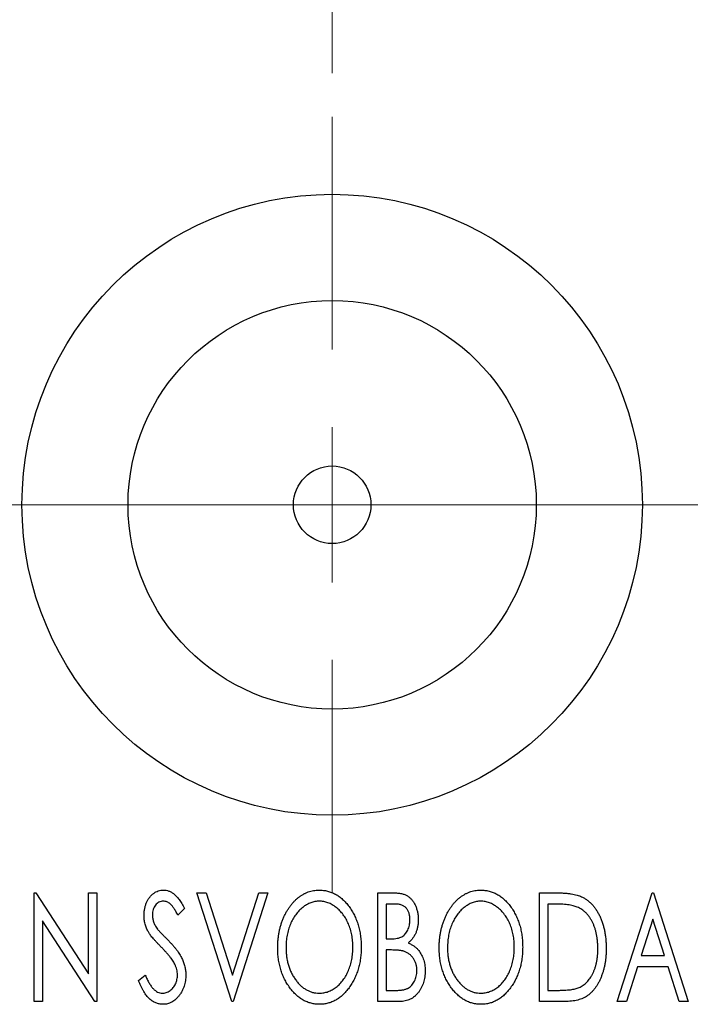
# Model space of a CAD drawing. Units: millimetres. Extents: x 15 to 415, y 5 to 292.
# Drawn here: x 313 to 328, y 139 to 162 of the extents above; entities that cross this region are included whole.
import ezdxf

# ---------------------------------------------------------------- set-up
doc = ezdxf.new("R2010")
doc.units = ezdxf.units.MM
doc.linetypes.add('CENTERX2', pattern=[20.32, 12.7, -2.54, 2.54, -2.54])
doc.styles.add('SLDTEXTSTYLE0', font='TXT', dxfattribs={"width": 0.75})
doc.dimstyles.new('SLDDIMSTYLE4', dxfattribs={"dimtxt": 3.5, "dimasz": 3.302, "dimexe": 0, "dimexo": 0.0625, "dimgap": 0.875, "dimtad": 1, "dimdec": 1, "dimlfac": 1.4, "dimrnd": 1e-09, "dimzin": 12, "dimdsep": 46, "dimtxsty": 'SLDTEXTSTYLE0', "dimsah": 1, "dimcen": 0.09, "dimadec": 0, "dimazin": 3, "dimtfac": 1, "dimtdec": 1, "dimtmove": 0, "dimatfit": 0, "dimfxl": 1, "dimfrac": 2, "dimtolj": 1, "dimtzin": 12, "dimarcsym": 0})

# ---------------------------------------------------------------- blocks, each defined once
blk = doc.blocks.new('_D_11')
at = {"color": 7, "linetype": 'Continuous', "lineweight": 0}
for p, q in [((319.869, 160.303), (319.869, 191.06)), ((334.511, 163.874), (334.511, 191.06)), ((319.869, 190.06), (313.519, 190.06)), ((319.869, 190.06), (334.511, 190.06)), ((334.511, 190.06), (340.861, 190.06))]:
    blk.add_line(p, q, dxfattribs=at)
at = {"color": 7, "linetype": 'Continuous', "lineweight": 18}
for points in [[(319.869, 190.06), (316.567, 190.568), (316.567, 189.552)], [(334.511, 190.06), (337.813, 189.552), (337.813, 190.568)]]:
    blk.add_solid(points, dxfattribs=at)
at = {"color": 7, "linetype": 'Continuous', "lineweight": 18, "insert": (322.664, 194.572), "char_height": 3.5, "attachment_point": 1, "style": 'SLDTEXTSTYLE0'}
blk.add_mtext('20,5', dxfattribs=at)
blk = doc.blocks.new('SW_CENTERMARKSYMBOL_5')
at = {"color": 0, "linetype": 'Continuous', "lineweight": 18}
for p, q in [((0, 3.571), (0, 8.929)), ((0, 0), (0, 1.786)), ((-3.571, 0), (-8.929, 0)), ((0, 0), (-1.786, 0)), ((0, 0), (0, -1.786)), ((0, 0), (1.786, 0)), ((3.571, 0), (8.929, 0)), ((0, -3.571), (0, -8.929))]:
    blk.add_line(p, q, dxfattribs=at)

msp = doc.modelspace()

# ---------------------------------------------------------------- linework, layer by layer
at = {"color": 7, "linetype": 'CENTERX2', "lineweight": 18}
for p, q in [((292.5114, 150.3741), (336.5114, 150.3741)), ((339.7257, 150.3741), (318.94, 150.3741))]:
    msp.add_line(p, q, dxfattribs=at)
at = {"color": 7, "linetype": 'Continuous', "lineweight": 25}
for p, q in [((313.005, 141.4455), (313.0456, 141.4455)), ((313.005, 138.9455), (313.005, 141.4455)), ((313.0456, 141.4455), (314.255, 139.581)), ((314.255, 141.4455), (314.4473, 141.4455)), ((314.255, 139.581), (314.255, 141.4455)), ((314.4473, 141.4455), (314.4473, 138.9455)), ((316.755, 141.4455), (316.9644, 141.4455)), ((317.5563, 138.9455), (316.755, 141.4455)), ((316.9644, 141.4455), (317.5723, 139.549)), ((317.5723, 139.549), (318.1803, 141.4455)), ((318.3896, 141.4455), (317.5884, 138.9455)), ((318.1803, 141.4455), (318.3896, 141.4455)), ((320.9217, 141.4455), (321.2753, 141.4455)), ((320.9217, 138.9455), (320.9217, 141.4455)), ((324.6396, 141.4455), (325.0182, 141.4455)), ((324.6396, 138.9455), (324.6396, 141.4455)), ((326.4345, 138.9455), (327.2358, 141.4455)), ((327.2358, 141.4455), (327.2678, 141.4455)), ((327.2678, 141.4455), (328.0691, 138.9455)), ((321.114, 141.1891), (321.114, 140.3878)), ((321.3133, 141.1891), (321.114, 141.1891)), ((324.9581, 141.1891), (324.8319, 141.1891)), ((324.8319, 141.1891), (324.8319, 139.2019)), ((316.4666, 141.0865), (316.3163, 140.9327)), ((313.1973, 140.8055), (313.1973, 138.9455)), ((314.4038, 138.9455), (313.1973, 140.8055)), ((327.2513, 140.8426), (326.9829, 140.0032)), ((327.5207, 140.0032), (327.2513, 140.8426)), ((321.114, 140.3878), (321.2121, 140.3878)), ((321.2111, 140.1314), (321.114, 140.1314)), ((321.114, 140.1314), (321.114, 139.2019)), ((326.9829, 140.0032), (327.5207, 140.0032)), ((315.4089, 139.4278), (315.5651, 139.5545)), ((326.9008, 139.7468), (326.6438, 138.9455)), ((327.6029, 139.7468), (326.9008, 139.7468)), ((327.8598, 138.9455), (327.6029, 139.7468)), ((321.114, 139.2019), (321.3338, 139.2019)), ((324.8319, 139.2019), (325.0388, 139.2019)), ((313.1973, 138.9455), (313.005, 138.9455)), ((314.4473, 138.9455), (314.4038, 138.9455)), ((317.5884, 138.9455), (317.5563, 138.9455)), ((321.4215, 138.9455), (320.9217, 138.9455)), ((325.2206, 138.9455), (324.6396, 138.9455)), ((326.6438, 138.9455), (326.4345, 138.9455)), ((328.0691, 138.9455), (327.8598, 138.9455))]:
    msp.add_line(p, q, dxfattribs=at)
for radius in [7.1429, 4.7, 0.8929]:
    msp.add_circle((319.8686, 150.3741), radius, dxfattribs=at)
for points, knots in [([(315.5371, 140.9262), (315.5377, 140.9526), (315.5389, 141.0047), (315.5503, 141.0809), (315.5683, 141.1535), (315.5931, 141.222), (315.6246, 141.2852), (315.6618, 141.3423), (315.7063, 141.3912), (315.755, 141.4336), (315.8087, 141.4668), (315.8646, 141.4923), (315.9237, 141.5065), (315.9637, 141.5086), (315.9838, 141.5096)], [0, 0, 0, 0, 0.0970748, 0.1913439, 0.2824507, 0.371966, 0.4584327, 0.5416784, 0.6216558, 0.7008806, 0.7783697, 0.8528441, 0.9260892, 1, 1, 1, 1]), ([(315.9838, 141.5096), (316.0053, 141.5086), (316.0482, 141.5066), (316.1113, 141.4887), (316.1715, 141.4594), (316.2196, 141.4265), (316.2569, 141.3935), (316.2861, 141.3639), (316.3148, 141.3289), (316.3452, 141.2901), (316.3748, 141.2457), (316.4057, 141.1972), (316.4359, 141.1433), (316.4561, 141.1059), (316.4666, 141.0865)], [0, 0, 0, 0, 0.0950317, 0.1901411, 0.2877434, 0.390948, 0.4470343, 0.5082337, 0.5749101, 0.6477029, 0.7264879, 0.8112483, 0.9023557, 1, 1, 1, 1]), ([(318.614, 140.1845), (318.6144, 140.2142), (318.6151, 140.2732), (318.6213, 140.361), (318.6312, 140.4472), (318.6454, 140.5317), (318.6626, 140.6148), (318.6851, 140.6958), (318.7102, 140.7757), (318.7407, 140.8529), (318.773, 140.9279), (318.8099, 140.9984), (318.8488, 141.0651), (318.8904, 141.1278), (318.9357, 141.1857), (318.9833, 141.2401), (319.0338, 141.2903), (319.0875, 141.3356), (319.1426, 141.3768), (319.1996, 141.4118), (319.2573, 141.4423), (319.3164, 141.4667), (319.3765, 141.4861), (319.4379, 141.4993), (319.5003, 141.5085), (319.5424, 141.5092), (319.5635, 141.5096)], [0, 0, 0, 0, 0.0494916, 0.0982509, 0.1463843, 0.194002, 0.240888, 0.2875509, 0.3339665, 0.3801676, 0.4257212, 0.4698566, 0.5127158, 0.5541933, 0.5950051, 0.6349877, 0.674496, 0.713541, 0.7519022, 0.7888516, 0.8249077, 0.860424, 0.8951483, 0.9298815, 0.9649479, 1, 1, 1, 1]), ([(319.5635, 141.5096), (319.5975, 141.5085), (319.6643, 141.5062), (319.7626, 141.4883), (319.8562, 141.4577), (319.9463, 141.4168), (320.0312, 141.3623), (320.112, 141.2966), (320.1883, 141.2188), (320.2596, 141.1302), (320.3246, 141.0334), (320.3816, 140.93), (320.4295, 140.8211), (320.4695, 140.7069), (320.4998, 140.587), (320.5212, 140.4616), (320.5345, 140.3309), (320.5362, 140.2418), (320.5371, 140.1965)], [0, 0, 0, 0, 0.0561311, 0.1105447, 0.1644907, 0.2185862, 0.2737983, 0.3307026, 0.3904289, 0.4536263, 0.5184695, 0.583082, 0.6485794, 0.7149233, 0.7830084, 0.8527563, 0.9251557, 1, 1, 1, 1]), ([(321.2753, 141.4455), (321.2926, 141.4454), (321.3262, 141.4452), (321.375, 141.4414), (321.4209, 141.4361), (321.4635, 141.4282), (321.5031, 141.418), (321.5398, 141.4062), (321.5734, 141.3919), (321.6136, 141.3689), (321.6594, 141.3342), (321.709, 141.2841), (321.7506, 141.2231), (321.7865, 141.1541), (321.815, 141.0786), (321.8364, 140.9981), (321.849, 140.9134), (321.8505, 140.8555), (321.8512, 140.826)], [0, 0, 0, 0, 0.0539059, 0.104305, 0.1518072, 0.1971398, 0.2388694, 0.2786923, 0.3165266, 0.3522657, 0.4222268, 0.4940536, 0.5699633, 0.6506276, 0.7349384, 0.8201633, 0.9086973, 1, 1, 1, 1]), ([(322.3319, 140.1845), (322.3323, 140.2142), (322.3331, 140.2732), (322.3393, 140.361), (322.3492, 140.4472), (322.3634, 140.5317), (322.3806, 140.6148), (322.4031, 140.6958), (322.4281, 140.7757), (322.4586, 140.8529), (322.4909, 140.9279), (322.5279, 140.9984), (322.5667, 141.0651), (322.6084, 141.1278), (322.6536, 141.1857), (322.7012, 141.2401), (322.7518, 141.2903), (322.8054, 141.3356), (322.8605, 141.3768), (322.9176, 141.4118), (322.9752, 141.4423), (323.0343, 141.4667), (323.0944, 141.4861), (323.1558, 141.4993), (323.2183, 141.5085), (323.2604, 141.5092), (323.2815, 141.5096)], [0, 0, 0, 0, 0.0494916, 0.0982509, 0.1463843, 0.194002, 0.240888, 0.2875509, 0.3339665, 0.3801676, 0.4257212, 0.4698566, 0.5127158, 0.5541933, 0.5950051, 0.6349877, 0.674496, 0.713541, 0.7519022, 0.7888516, 0.8249077, 0.860424, 0.8951483, 0.9298815, 0.9649479, 1, 1, 1, 1]), ([(323.2815, 141.5096), (323.3154, 141.5085), (323.3823, 141.5062), (323.4806, 141.4883), (323.5742, 141.4577), (323.6643, 141.4168), (323.7492, 141.3623), (323.8299, 141.2966), (323.9062, 141.2188), (323.9775, 141.1302), (324.0426, 141.0334), (324.0996, 140.93), (324.1475, 140.8211), (324.1874, 140.7069), (324.2178, 140.587), (324.2391, 140.4616), (324.2524, 140.3309), (324.2541, 140.2418), (324.255, 140.1965)], [0, 0, 0, 0, 0.0561311, 0.1105447, 0.1644907, 0.2185862, 0.2737983, 0.3307026, 0.3904289, 0.4536263, 0.5184695, 0.583082, 0.6485794, 0.7149233, 0.7830084, 0.8527563, 0.9251557, 1, 1, 1, 1]), ([(325.0182, 141.4455), (325.0513, 141.4452), (325.1149, 141.4446), (325.207, 141.4407), (325.2919, 141.4339), (325.3699, 141.4238), (325.4409, 141.4117), (325.5049, 141.3961), (325.5621, 141.3782), (325.5968, 141.3627), (325.6132, 141.3554)], [0, 0, 0, 0, 0.1636057, 0.3149442, 0.4558731, 0.5849952, 0.7041195, 0.8121272, 0.9111502, 1, 1, 1, 1]), ([(315.9813, 141.2532), (315.9634, 141.2523), (315.9284, 141.2505), (315.8791, 141.2319), (315.8352, 141.2023), (315.7977, 141.1622), (315.7673, 141.114), (315.745, 141.0596), (315.7319, 140.9998), (315.7302, 140.9582), (315.7294, 140.9367)], [0, 0, 0, 0, 0.1184078, 0.2319401, 0.3456516, 0.4682545, 0.5946307, 0.7231764, 0.8574296, 1, 1, 1, 1]), ([(316.3163, 140.9327), (316.3079, 140.9485), (316.2917, 140.9786), (316.267, 141.0213), (316.2437, 141.0599), (316.2211, 141.094), (316.1996, 141.1241), (316.1791, 141.1505), (316.1593, 141.1723), (316.1348, 141.1956), (316.104, 141.2187), (316.0648, 141.2388), (316.0235, 141.2508), (315.9954, 141.2524), (315.9813, 141.2532)], [0, 0, 0, 0, 0.1097607, 0.210457, 0.3030439, 0.386733, 0.4624946, 0.5304581, 0.5914886, 0.6437614, 0.7383907, 0.8269775, 0.9133974, 1, 1, 1, 1]), ([(319.572, 141.2532), (319.5553, 141.2529), (319.5219, 141.2523), (319.4723, 141.2448), (319.4234, 141.2339), (319.375, 141.2183), (319.3275, 141.1974), (319.2803, 141.1731), (319.234, 141.1437), (319.1888, 141.1102), (319.1447, 141.0736), (319.1037, 141.0325), (319.0645, 140.9891), (319.028, 140.9423), (318.9939, 140.8926), (318.9622, 140.8399), (318.9333, 140.7837), (318.8978, 140.7047), (318.8607, 140.6002), (318.8295, 140.468), (318.8099, 140.329), (318.8075, 140.234), (318.8063, 140.1855)], [0, 0, 0, 0, 0.0345403, 0.0690479, 0.1033755, 0.1381923, 0.1739026, 0.2104877, 0.2480226, 0.2870235, 0.3267056, 0.3664852, 0.406812, 0.4476159, 0.4890671, 0.531328, 0.5748578, 0.6195021, 0.7103224, 0.8036588, 0.8998126, 1, 1, 1, 1]), ([(320.3448, 140.197), (320.3445, 140.2213), (320.3441, 140.2692), (320.3386, 140.3402), (320.3315, 140.4096), (320.3204, 140.4772), (320.3058, 140.5428), (320.2883, 140.6067), (320.2677, 140.6688), (320.2444, 140.7293), (320.2178, 140.7873), (320.1888, 140.8425), (320.1572, 140.8947), (320.1231, 140.9438), (320.0865, 140.9902), (320.0468, 141.033), (320.0052, 141.0736), (319.9607, 141.1102), (319.915, 141.1437), (319.8683, 141.1731), (319.8205, 141.1974), (319.7724, 141.2185), (319.7232, 141.2339), (319.6734, 141.2447), (319.623, 141.2524), (319.5891, 141.2529), (319.572, 141.2532)], [0, 0, 0, 0, 0.0501967, 0.0994661, 0.1475107, 0.194852, 0.2412901, 0.2868849, 0.3320877, 0.3770155, 0.4211564, 0.4641967, 0.5062816, 0.547566, 0.5882145, 0.6286324, 0.6685313, 0.708592, 0.7479832, 0.7859183, 0.8229149, 0.8590449, 0.8946202, 0.929721, 0.9646696, 1, 1, 1, 1]), ([(321.6589, 140.8215), (321.658, 140.8487), (321.6565, 140.9004), (321.641, 140.9735), (321.6147, 141.0374), (321.5842, 141.0834), (321.5546, 141.1147), (321.529, 141.1347), (321.5003, 141.1514), (321.469, 141.1654), (321.4342, 141.1758), (321.3968, 141.184), (321.356, 141.1883), (321.3278, 141.1888), (321.3133, 141.1891)], [0, 0, 0, 0, 0.1407973, 0.2685745, 0.3860164, 0.4978929, 0.5531118, 0.6093369, 0.6657223, 0.7255273, 0.787264, 0.8537881, 0.9244854, 1, 1, 1, 1]), ([(323.29, 141.2532), (323.2733, 141.2529), (323.2398, 141.2523), (323.1903, 141.2448), (323.1413, 141.2339), (323.0929, 141.2183), (323.0455, 141.1974), (322.9982, 141.1731), (322.952, 141.1437), (322.9068, 141.1102), (322.8626, 141.0736), (322.8217, 141.0325), (322.7825, 140.9891), (322.7459, 140.9423), (322.7118, 140.8926), (322.6801, 140.8399), (322.6512, 140.7837), (322.6157, 140.7047), (322.5787, 140.6002), (322.5475, 140.468), (322.5279, 140.329), (322.5255, 140.234), (322.5242, 140.1855)], [0, 0, 0, 0, 0.0345403, 0.0690479, 0.1033755, 0.1381923, 0.1739026, 0.2104877, 0.2480226, 0.2870235, 0.3267056, 0.3664852, 0.406812, 0.4476159, 0.4890671, 0.531328, 0.5748578, 0.6195021, 0.7103224, 0.8036588, 0.8998126, 1, 1, 1, 1]), ([(324.0627, 140.197), (324.0625, 140.2213), (324.062, 140.2692), (324.0565, 140.3402), (324.0494, 140.4096), (324.0384, 140.4772), (324.0238, 140.5428), (324.0062, 140.6067), (323.9856, 140.6688), (323.9623, 140.7293), (323.9358, 140.7873), (323.9067, 140.8425), (323.8751, 140.8947), (323.841, 140.9438), (323.8045, 140.9902), (323.7648, 141.033), (323.7231, 141.0736), (323.6787, 141.1102), (323.633, 141.1437), (323.5862, 141.1731), (323.5385, 141.1974), (323.4904, 141.2185), (323.4411, 141.2339), (323.3913, 141.2447), (323.341, 141.2524), (323.307, 141.2529), (323.29, 141.2532)], [0, 0, 0, 0, 0.0501967, 0.0994661, 0.1475107, 0.194852, 0.2412901, 0.2868849, 0.3320877, 0.3770155, 0.4211564, 0.4641967, 0.5062816, 0.547566, 0.5882145, 0.6286324, 0.6685313, 0.708592, 0.7479832, 0.7859183, 0.8229149, 0.8590449, 0.8946202, 0.929721, 0.9646696, 1, 1, 1, 1]), ([(325.5115, 141.119), (325.4964, 141.1248), (325.4645, 141.137), (325.412, 141.1504), (325.3531, 141.1625), (325.2872, 141.1724), (325.2145, 141.1797), (325.1352, 141.1851), (325.049, 141.1887), (324.9892, 141.189), (324.9581, 141.1891)], [0, 0, 0, 0, 0.0864464, 0.1826312, 0.2892941, 0.4085225, 0.5387063, 0.6801502, 0.8338825, 1, 1, 1, 1]), ([(325.6132, 141.3554), (325.635, 141.3443), (325.6785, 141.3221), (325.7397, 141.2812), (325.7969, 141.2342), (325.8511, 141.1819), (325.9007, 141.1231), (325.9478, 141.0591), (325.9906, 140.989), (326.0296, 140.9132), (326.0644, 140.8329), (326.0952, 140.7485), (326.1205, 140.6602), (326.1416, 140.5683), (326.1582, 140.4725), (326.1694, 140.3729), (326.1766, 140.2696), (326.1776, 140.1996), (326.1781, 140.164)], [0, 0, 0, 0, 0.0527446, 0.1055422, 0.1585854, 0.212383, 0.2678742, 0.3246266, 0.3838647, 0.4451402, 0.5084359, 0.5728755, 0.6389406, 0.7066344, 0.7765174, 0.8487421, 0.9231842, 1, 1, 1, 1]), ([(315.6357, 140.5456), (315.6205, 140.5751), (315.5903, 140.6339), (315.5598, 140.7283), (315.5402, 140.8261), (315.5381, 140.8926), (315.5371, 140.9262)], [0, 0, 0, 0, 0.2502772, 0.4985665, 0.7462313, 1, 1, 1, 1]), ([(315.7294, 140.9367), (315.7307, 140.9101), (315.7334, 140.8568), (315.7494, 140.7911), (315.7691, 140.739), (315.7902, 140.6986), (315.8152, 140.656), (315.8351, 140.6282), (315.8456, 140.6137)], [0, 0, 0, 0, 0.2285306, 0.4568097, 0.5765258, 0.7065777, 0.8466134, 1, 1, 1, 1]), ([(325.9858, 140.1645), (325.9854, 140.1937), (325.9847, 140.2511), (325.9784, 140.3353), (325.9691, 140.4162), (325.9558, 140.494), (325.9376, 140.5685), (325.916, 140.6399), (325.8913, 140.7083), (325.8616, 140.7727), (325.8287, 140.833), (325.7933, 140.8892), (325.7538, 140.9398), (325.712, 140.9862), (325.6664, 141.027), (325.618, 141.063), (325.5664, 141.0942), (325.5299, 141.1107), (325.5115, 141.119)], [0, 0, 0, 0, 0.07763868, 0.1523422, 0.22424667, 0.29402963, 0.36201773, 0.42782385, 0.49209188, 0.55500805, 0.61614013, 0.67458233, 0.73118287, 0.78643799, 0.84014222, 0.89372176, 0.94643515, 1, 1, 1, 1]), ([(321.2121, 140.3878), (321.24, 140.3884), (321.2922, 140.3893), (321.3645, 140.3977), (321.4251, 140.413), (321.4753, 140.4343), (321.517, 140.4631), (321.5525, 140.4989), (321.5846, 140.5407), (321.6105, 140.5895), (321.6321, 140.6428), (321.6473, 140.6999), (321.6574, 140.7597), (321.6584, 140.8006), (321.6589, 140.8215)], [0, 0, 0, 0, 0.1168888, 0.2183981, 0.3044144, 0.37771, 0.4456174, 0.5153589, 0.5882461, 0.6655634, 0.7462255, 0.8288621, 0.9124641, 1, 1, 1, 1]), ([(321.8512, 140.826), (321.8506, 140.7984), (321.8496, 140.7443), (321.8373, 140.6652), (321.8192, 140.5898), (321.7931, 140.5187), (321.7602, 140.4525), (321.7194, 140.3929), (321.672, 140.3392), (321.6353, 140.3092), (321.6168, 140.2942)], [0, 0, 0, 0, 0.1372083, 0.269039, 0.3973971, 0.5230348, 0.6449049, 0.7645023, 0.8815887, 1, 1, 1, 1]), ([(315.9247, 140.2055), (315.906, 140.2243), (315.8703, 140.2602), (315.8211, 140.3136), (315.7762, 140.3618), (315.7376, 140.4067), (315.7042, 140.447), (315.6756, 140.4829), (315.6536, 140.5155), (315.6413, 140.5362), (315.6357, 140.5456)], [0, 0, 0, 0, 0.1773563, 0.3397571, 0.4871564, 0.6189278, 0.7366281, 0.8387592, 0.9266456, 1, 1, 1, 1]), ([(315.8456, 140.6137), (315.8493, 140.6088), (315.8583, 140.5972), (315.8756, 140.5786), (315.8973, 140.5545), (315.9247, 140.5261), (315.9567, 140.4922), (315.9945, 140.4543), (316.037, 140.4112), (316.0671, 140.3808), (316.0829, 140.3648)], [0, 0, 0, 0, 0.0538735, 0.1280902, 0.2208097, 0.3371504, 0.472011, 0.6274237, 0.80342, 1, 1, 1, 1]), ([(316.0829, 140.3648), (316.1021, 140.345), (316.1393, 140.3066), (316.192, 140.2489), (316.2402, 140.193), (316.2832, 140.1383), (316.322, 140.0857), (316.3562, 140.0347), (316.3853, 139.985), (316.4177, 139.9217), (316.4496, 139.8431), (316.4782, 139.7485), (316.4953, 139.6533), (316.4975, 139.5896), (316.4986, 139.558)], [0, 0, 0, 0, 0.0884709, 0.1720727, 0.2512661, 0.3258043, 0.3957073, 0.46152, 0.5231185, 0.5809823, 0.6900491, 0.7953609, 0.8983621, 1, 1, 1, 1]), ([(321.6168, 140.2942), (321.6402, 140.2833), (321.6852, 140.2625), (321.7462, 140.2248), (321.7994, 140.1852), (321.8437, 140.141), (321.8816, 140.0938), (321.9151, 140.0425), (321.944, 139.9867), (321.9679, 139.9262), (321.9874, 139.8626), (322.0017, 139.7958), (322.0094, 139.7263), (322.0108, 139.6791), (322.0114, 139.6552)], [0, 0, 0, 0, 0.0968226, 0.185569, 0.2681643, 0.3447077, 0.419463, 0.4949557, 0.5738739, 0.6547424, 0.7384677, 0.8228983, 0.9104455, 1, 1, 1, 1]), ([(316.2432, 139.8069), (316.2353, 139.8212), (316.219, 139.8509), (316.1902, 139.8954), (316.1569, 139.9421), (316.1196, 139.9911), (316.0771, 140.0417), (316.0306, 140.0947), (315.9795, 140.1498), (315.9433, 140.1866), (315.9247, 140.2055)], [0, 0, 0, 0, 0.0954913, 0.1988784, 0.310435, 0.4311541, 0.5596598, 0.6976038, 0.8443511, 1, 1, 1, 1]), ([(319.5785, 138.8814), (319.5452, 138.8825), (319.4796, 138.8847), (319.3834, 138.9037), (319.2911, 138.933), (319.2027, 138.9752), (319.1185, 139.0293), (319.0386, 139.0957), (318.9624, 139.1735), (318.8916, 139.2625), (318.8264, 139.3591), (318.7696, 139.4625), (318.7214, 139.5707), (318.6826, 139.6841), (318.651, 139.8019), (318.63, 139.9252), (318.6166, 140.0532), (318.6149, 140.1402), (318.614, 140.1845)], [0, 0, 0, 0, 0.0556061, 0.109544, 0.1631738, 0.2171968, 0.2725175, 0.3299793, 0.3905309, 0.454216, 0.5197393, 0.5850295, 0.6509588, 0.7173801, 0.7851694, 0.8545496, 0.9260433, 1, 1, 1, 1]), ([(318.8063, 140.1855), (318.8069, 140.1494), (318.8082, 140.0786), (318.819, 139.9747), (318.8364, 139.875), (318.861, 139.7796), (318.8925, 139.6882), (318.9311, 139.6012), (318.977, 139.5187), (319.0291, 139.4413), (319.086, 139.3705), (319.1468, 139.3086), (319.2101, 139.2558), (319.2768, 139.213), (319.3462, 139.1787), (319.4191, 139.1555), (319.4946, 139.1401), (319.5461, 139.1386), (319.572, 139.1378)], [0, 0, 0, 0, 0.0753643, 0.147921, 0.2180392, 0.286465, 0.353628, 0.4196634, 0.4850688, 0.550645, 0.6143665, 0.6745356, 0.7315093, 0.7862592, 0.8397554, 0.892579, 0.9458565, 1, 1, 1, 1]), ([(319.572, 139.1378), (319.5896, 139.1382), (319.6243, 139.1388), (319.6759, 139.1457), (319.7264, 139.1565), (319.7758, 139.1724), (319.8244, 139.192), (319.8723, 139.2153), (319.9183, 139.2445), (319.9639, 139.2765), (320.0071, 139.3134), (320.0491, 139.3526), (320.0874, 139.3962), (320.1242, 139.442), (320.1577, 139.4917), (320.1894, 139.544), (320.2178, 139.6001), (320.2534, 139.6789), (320.2899, 139.7837), (320.3224, 139.9154), (320.3409, 140.0541), (320.3435, 140.1487), (320.3448, 140.197)], [0, 0, 0, 0, 0.0362138, 0.0716518, 0.107277, 0.1427016, 0.1787329, 0.2152619, 0.2525615, 0.291103, 0.330244, 0.3697354, 0.4095189, 0.4499951, 0.4909091, 0.5331107, 0.5761152, 0.6206969, 0.7117148, 0.8046664, 0.9002973, 1, 1, 1, 1]), ([(320.5371, 140.1965), (320.5362, 140.1516), (320.5345, 140.0632), (320.5211, 139.9333), (320.4999, 139.8086), (320.4693, 139.6889), (320.4296, 139.5747), (320.382, 139.4653), (320.3253, 139.3613), (320.26, 139.264), (320.1893, 139.1749), (320.1138, 139.0966), (320.0347, 139.0297), (319.9507, 138.9758), (319.8633, 138.933), (319.7715, 138.9036), (319.6763, 138.8847), (319.6113, 138.8825), (319.5785, 138.8814)], [0, 0, 0, 0, 0.0748233, 0.1471867, 0.2171589, 0.285461, 0.3525416, 0.4183948, 0.4839564, 0.5494938, 0.6131851, 0.6731484, 0.7303836, 0.7852873, 0.8390007, 0.8919241, 0.9454104, 1, 1, 1, 1]), ([(321.5171, 140.1019), (321.5092, 140.1043), (321.492, 140.1096), (321.4639, 140.1154), (321.4316, 140.1204), (321.3953, 140.124), (321.3549, 140.128), (321.3106, 140.1294), (321.2622, 140.1312), (321.2287, 140.1314), (321.2111, 140.1314)], [0, 0, 0, 0, 0.0811778, 0.1741609, 0.2793292, 0.3985584, 0.5289391, 0.6735815, 0.8295189, 1, 1, 1, 1]), ([(321.8191, 139.6552), (321.8182, 139.6813), (321.8164, 139.7323), (321.8012, 139.8062), (321.7752, 139.8746), (321.7402, 139.9374), (321.6963, 139.9932), (321.644, 140.0399), (321.5841, 140.0774), (321.5397, 140.0936), (321.5171, 140.1019)], [0, 0, 0, 0, 0.13534171, 0.26438919, 0.38933438, 0.51337335, 0.6360145, 0.75558556, 0.87571952, 1, 1, 1, 1]), ([(323.2965, 138.8814), (323.2632, 138.8825), (323.1976, 138.8847), (323.1014, 138.9037), (323.009, 138.933), (322.9207, 138.9752), (322.8365, 139.0293), (322.7565, 139.0957), (322.6803, 139.1735), (322.6095, 139.2625), (322.5443, 139.3591), (322.4876, 139.4625), (322.4394, 139.5707), (322.4005, 139.6841), (322.3689, 139.8019), (322.348, 139.9252), (322.3345, 140.0532), (322.3328, 140.1402), (322.3319, 140.1845)], [0, 0, 0, 0, 0.0556061, 0.109544, 0.1631738, 0.2171968, 0.2725175, 0.3299793, 0.3905309, 0.454216, 0.5197393, 0.5850295, 0.6509588, 0.7173801, 0.7851694, 0.8545496, 0.9260433, 1, 1, 1, 1]), ([(322.5242, 140.1855), (322.5249, 140.1494), (322.5262, 140.0786), (322.5369, 139.9747), (322.5544, 139.875), (322.5789, 139.7796), (322.6104, 139.6882), (322.6491, 139.6012), (322.6949, 139.5187), (322.747, 139.4413), (322.804, 139.3705), (322.8647, 139.3086), (322.9281, 139.2558), (322.9948, 139.213), (323.0641, 139.1787), (323.1371, 139.1555), (323.2125, 139.1401), (323.264, 139.1386), (323.29, 139.1378)], [0, 0, 0, 0, 0.0753643, 0.147921, 0.2180392, 0.286465, 0.353628, 0.4196634, 0.4850688, 0.550645, 0.6143665, 0.6745356, 0.7315093, 0.7862592, 0.8397554, 0.892579, 0.9458565, 1, 1, 1, 1]), ([(323.29, 139.1378), (323.3075, 139.1382), (323.3422, 139.1388), (323.3939, 139.1457), (323.4443, 139.1565), (323.4938, 139.1724), (323.5423, 139.192), (323.5903, 139.2153), (323.6363, 139.2445), (323.6819, 139.2765), (323.7251, 139.3134), (323.767, 139.3526), (323.8053, 139.3962), (323.8421, 139.442), (323.8757, 139.4917), (323.9073, 139.544), (323.9358, 139.6001), (323.9714, 139.6789), (324.0079, 139.7837), (324.0404, 139.9154), (324.0589, 140.0541), (324.0614, 140.1487), (324.0627, 140.197)], [0, 0, 0, 0, 0.0362138, 0.0716518, 0.107277, 0.1427016, 0.1787329, 0.2152619, 0.2525615, 0.291103, 0.330244, 0.3697354, 0.4095189, 0.4499951, 0.4909091, 0.5331107, 0.5761152, 0.6206969, 0.7117148, 0.8046664, 0.9002973, 1, 1, 1, 1]), ([(324.255, 140.1965), (324.2541, 140.1516), (324.2524, 140.0632), (324.2391, 139.9333), (324.2178, 139.8086), (324.1873, 139.6889), (324.1475, 139.5747), (324.0999, 139.4653), (324.0432, 139.3613), (323.978, 139.264), (323.9073, 139.1749), (323.8318, 139.0966), (323.7526, 139.0297), (323.6686, 138.9758), (323.5812, 138.933), (323.4894, 138.9036), (323.3942, 138.8847), (323.3293, 138.8825), (323.2965, 138.8814)], [0, 0, 0, 0, 0.0748233, 0.1471867, 0.2171589, 0.285461, 0.3525416, 0.4183948, 0.4839564, 0.5494938, 0.6131851, 0.6731484, 0.7303836, 0.7852873, 0.8390007, 0.8919241, 0.9454104, 1, 1, 1, 1]), ([(326.1781, 140.164), (326.1777, 140.1331), (326.1769, 140.0723), (326.1712, 139.9825), (326.1624, 139.8956), (326.1495, 139.8115), (326.1321, 139.7303), (326.1125, 139.6515), (326.0884, 139.5757), (326.0601, 139.5034), (326.0301, 139.4345), (325.9967, 139.3701), (325.9615, 139.3103), (325.9241, 139.2551), (325.8848, 139.2044), (325.8425, 139.1588), (325.7983, 139.1175), (325.7519, 139.0804), (325.7018, 139.0479), (325.6469, 139.0204), (325.5874, 138.9974), (325.5232, 138.9786), (325.4543, 138.9634), (325.3806, 138.9533), (325.3022, 138.9464), (325.2483, 138.9458), (325.2206, 138.9455)], [0, 0, 0, 0, 0.0526127, 0.1036031, 0.1530571, 0.2013926, 0.248457, 0.2945223, 0.3395725, 0.3837677, 0.4266671, 0.467614, 0.5072579, 0.5447168, 0.5811749, 0.6163867, 0.6505863, 0.6839786, 0.7174966, 0.75221, 0.7882197, 0.8261834, 0.8660591, 0.9082795, 0.9527881, 1, 1, 1, 1]), ([(325.5531, 139.2655), (325.5696, 139.2736), (325.6025, 139.2897), (325.6495, 139.3188), (325.6929, 139.3533), (325.7345, 139.3914), (325.7724, 139.4348), (325.8079, 139.4825), (325.8413, 139.5343), (325.8711, 139.591), (325.898, 139.6513), (325.9215, 139.7151), (325.9418, 139.7819), (325.9574, 139.8523), (325.9707, 139.9258), (325.9796, 140.0025), (325.9844, 140.0825), (325.9853, 140.1368), (325.9858, 140.1645)], [0, 0, 0, 0, 0.052275, 0.1043531, 0.1568199, 0.2099431, 0.2644756, 0.3208283, 0.3789539, 0.4397451, 0.5027036, 0.5670472, 0.6330382, 0.7012745, 0.7722055, 0.8454046, 0.9211024, 1, 1, 1, 1]), ([(316.3063, 139.5615), (316.3055, 139.5823), (316.3038, 139.6241), (316.2921, 139.6863), (316.2717, 139.7477), (316.2528, 139.7869), (316.2432, 139.8069)], [0, 0, 0, 0, 0.2432962, 0.4902288, 0.739756, 1, 1, 1, 1]), ([(315.5651, 139.5545), (315.579, 139.5217), (315.6053, 139.4595), (315.6504, 139.3746), (315.6967, 139.3023), (315.7448, 139.243), (315.7946, 139.1961), (315.8468, 139.1629), (315.9011, 139.1417), (315.9384, 139.1391), (315.9567, 139.1378)], [0, 0, 0, 0, 0.17679116, 0.33562183, 0.47712422, 0.60266862, 0.71421499, 0.81524755, 0.9089404, 1, 1, 1, 1]), ([(315.9567, 139.1378), (315.9725, 139.1384), (316.0038, 139.1396), (316.0496, 139.1515), (316.0942, 139.1695), (316.1363, 139.1953), (316.176, 139.2263), (316.21, 139.2642), (316.2401, 139.3058), (316.2637, 139.3527), (316.2827, 139.4024), (316.296, 139.4542), (316.3052, 139.5073), (316.3059, 139.5433), (316.3063, 139.5615)], [0, 0, 0, 0, 0.0773839, 0.1534457, 0.2315016, 0.3128802, 0.3958337, 0.4783391, 0.56194, 0.6478588, 0.7356823, 0.8230981, 0.9104213, 1, 1, 1, 1]), ([(316.4986, 139.558), (316.4981, 139.5356), (316.4971, 139.4914), (316.49, 139.4262), (316.478, 139.3632), (316.4608, 139.3025), (316.4395, 139.2437), (316.4127, 139.1876), (316.3815, 139.1336), (316.3459, 139.0826), (316.3066, 139.0358), (316.2651, 138.9945), (316.2214, 138.9596), (316.1753, 138.9311), (316.1271, 138.9092), (316.077, 138.8928), (316.0246, 138.883), (315.9888, 138.882), (315.9708, 138.8814)], [0, 0, 0, 0, 0.07070205, 0.13964223, 0.20675358, 0.27302289, 0.33874669, 0.40407806, 0.46928164, 0.53554255, 0.60028403, 0.661802, 0.72034927, 0.77668723, 0.83236752, 0.88722541, 0.94296807, 1, 1, 1, 1]), ([(321.3338, 139.2019), (321.3495, 139.2022), (321.3798, 139.2027), (321.4236, 139.2045), (321.4641, 139.2083), (321.5012, 139.2147), (321.5355, 139.2213), (321.5664, 139.2303), (321.5942, 139.2407), (321.6266, 139.2569), (321.6631, 139.2822), (321.7019, 139.3198), (321.7363, 139.3645), (321.7654, 139.4159), (321.789, 139.4719), (321.807, 139.5309), (321.817, 139.5924), (321.8184, 139.6341), (321.8191, 139.6552)], [0, 0, 0, 0, 0.0618677, 0.1191757, 0.1727344, 0.2220638, 0.2677475, 0.3102291, 0.3489684, 0.3842813, 0.4529079, 0.5231803, 0.5963594, 0.674467, 0.7552532, 0.8356122, 0.9169619, 1, 1, 1, 1]), ([(322.0114, 139.6552), (322.011, 139.6308), (322.0101, 139.5829), (322.0024, 139.5126), (321.99, 139.4452), (321.9723, 139.3807), (321.9497, 139.3189), (321.9224, 139.2598), (321.8893, 139.2038), (321.8523, 139.1511), (321.8108, 139.1028), (321.7654, 139.0607), (321.7162, 139.0254), (321.6642, 138.9958), (321.6083, 138.9732), (321.5489, 138.9575), (321.4863, 138.9469), (321.4434, 138.946), (321.4215, 138.9455)], [0, 0, 0, 0, 0.0708159, 0.1390702, 0.2051483, 0.2694749, 0.332965, 0.3960746, 0.4584294, 0.5213749, 0.5828931, 0.6429266, 0.7009132, 0.758215, 0.8162765, 0.8755438, 0.9364304, 1, 1, 1, 1]), ([(315.9708, 138.8814), (315.9567, 138.8818), (315.929, 138.8825), (315.888, 138.889), (315.8477, 138.8981), (315.8087, 138.9126), (315.7704, 138.9299), (315.7336, 138.9519), (315.6975, 138.9774), (315.6622, 139.0072), (315.6279, 139.0416), (315.5945, 139.0812), (315.5618, 139.1262), (315.53, 139.1763), (315.4983, 139.2316), (315.4674, 139.2921), (315.4373, 139.358), (315.4185, 139.404), (315.4089, 139.4278)], [0, 0, 0, 0, 0.05040105, 0.09947691, 0.14875728, 0.19842608, 0.24857349, 0.29935086, 0.35223163, 0.40709929, 0.4647351, 0.52681748, 0.59286935, 0.66402616, 0.73999979, 0.82148489, 0.90784092, 1, 1, 1, 1]), ([(325.0388, 139.2019), (325.0685, 139.2021), (325.1256, 139.2025), (325.2076, 139.2054), (325.2826, 139.2104), (325.3505, 139.2171), (325.4112, 139.2263), (325.4651, 139.2364), (325.5119, 139.249), (325.54, 139.2603), (325.5531, 139.2655)], [0, 0, 0, 0, 0.17106298, 0.32876706, 0.4722733, 0.60365549, 0.72121208, 0.82599719, 0.918794, 1, 1, 1, 1])]:
    msp.add_open_spline(points, degree=3, knots=knots, dxfattribs=at)

# ---------------------------------------------------------------- block references
at = {"color": 7, "linetype": 'Continuous', "lineweight": 0}
msp.add_blockref('SW_CENTERMARKSYMBOL_5', (319.8686, 150.3741), dxfattribs=at)

# ---------------------------------------------------------------- dimensions: what is measured, and where the dimension line sits
at = {"color": 7, "linetype": 'Continuous', "lineweight": 18}
dim = msp.add_linear_dim(base=(334.5114, 190.06), p1=(319.8686, 159.3027), p2=(334.5114, 162.8741), dimstyle='SLDDIMSTYLE4', dxfattribs=at)
dim.commit()
dim.dimension.update_dxf_attribs({"geometry": '_D_11', "text_midpoint": (327.19, 190.06), "dimtype": 160})

doc.saveas('drawing.dxf')
